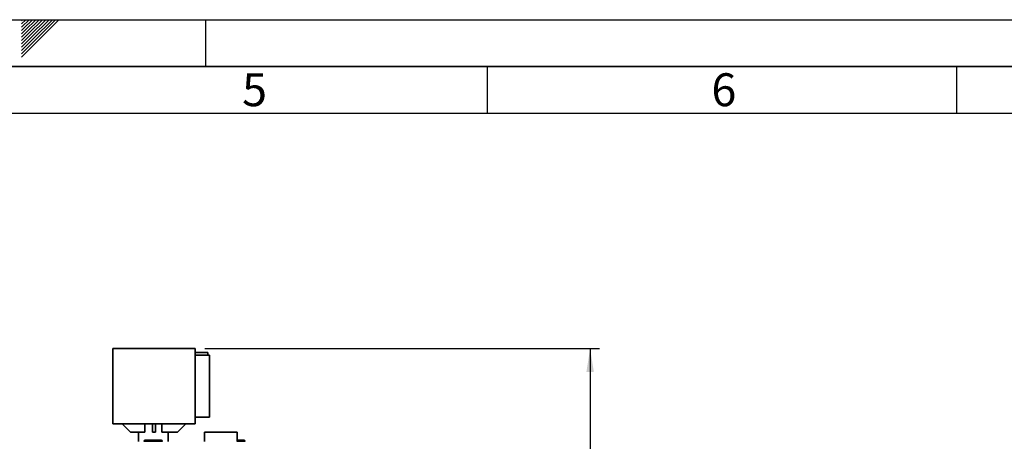
# Paper-space layout 'Blatt1' of a CAD drawing. Units: millimetres. Extents: x 0 to 4201, y 0 to 2970.
# Drawn here: x 2102 to 3151, y 2521 to 2970 of the extents above; entities that cross this region are included whole.
import ezdxf

# ---------------------------------------------------------------- set-up
doc = ezdxf.new("R2010")
doc.units = ezdxf.units.MM
for name, color, linetype in [('1', 7, 'Continuous'), ('61', 7, 'Continuous'), ('62', 7, 'Continuous')]:
    doc.layers.add(name, color=color, linetype=linetype)
doc.styles.add('SLDTEXTSTYLE0', font='TXT', dxfattribs={"width": 0.75})
doc.styles.add('SLDTEXTSTYLE1', font='TXT', dxfattribs={"width": 0.605})
doc.dimstyles.new('SLDDIMSTYLE1', dxfattribs={"dimtxt": 35, "dimasz": 25, "dimexe": 0, "dimexo": 0.0625, "dimgap": 8.75, "dimtad": 1, "dimdec": 0, "dimrnd": 1e-09, "dimzin": 12, "dimdsep": 46, "dimtxsty": 'SLDTEXTSTYLE1', "dimsah": 1, "dimcen": 0.09, "dimadec": 0, "dimazin": 3, "dimtfac": 1, "dimtofl": 0, "dimtmove": 0, "dimatfit": 3, "dimfxl": 1, "dimfrac": 2, "dimtolj": 1, "dimtzin": 12, "dimarcsym": 0})

# ---------------------------------------------------------------- blocks, each defined once
blk = doc.blocks.new('_D_1')
at = {"layer": '1', "ltscale": 10}
for p, q in [((2299.2, 2619.6), (2719.8, 2619.6)), ((2709.8, 2619.6), (2709.8, 1400.7)), ((2326.4, 1400.7), (2719.8, 1400.7))]:
    blk.add_line(p, q, dxfattribs=at)
for points in [[(2709.8, 2619.6), (2705.8, 2594.6), (2713.8, 2594.6)], [(2709.8, 1400.7), (2713.8, 1425.7), (2705.8, 1425.7)]]:
    blk.add_solid(points, dxfattribs=at)
at = {"layer": '1', "ltscale": 10, "insert": (2664.7, 1956.7), "char_height": 35, "attachment_point": 1, "rotation": 90, "style": 'SLDTEXTSTYLE1'}
blk.add_mtext('1219', dxfattribs=at)

psp = doc.layouts.new('Blatt1')

# ---------------------------------------------------------------- linework, layer by layer
at = {"color": 7, "linetype": 'Continuous', "lineweight": 35, "ltscale": 10}
for p, q in [((2201.21, 2619.63), (2201.21, 2539.63)), ((2201.21, 2619.63), (2289.21, 2619.63)), ((2289.21, 2539.63), (2289.21, 2619.63)), ((2302.71, 2615.63), (2289.21, 2615.63)), ((2304.21, 2612.63), (2289.21, 2612.63)), ((2302.71, 2612.63), (2302.71, 2615.63)), ((2304.21, 2579.63), (2304.21, 2612.63)), ((2304.21, 2546.63), (2304.21, 2579.63)), ((2201.21, 2539.63), (2289.21, 2539.63)), ((2220.11, 2530.63), (2211.11, 2539.63)), ((2235.26, 2539.63), (2235.26, 2530.63)), ((2243.61, 2539.63), (2243.61, 2530.63)), ((2246.61, 2530.63), (2246.61, 2539.63)), ((2253.57, 2530.63), (2253.57, 2539.63)), ((2279.11, 2539.63), (2270.11, 2530.63)), ((2289.21, 2546.63), (2304.21, 2546.63)), ((2235.26, 2530.63), (2220.11, 2530.63)), ((2228.51, 2530.63), (2228.51, 2520.67)), ((2243.61, 2530.63), (2246.61, 2530.63)), ((2270.11, 2530.63), (2253.57, 2530.63)), ((2260.31, 2520.67), (2260.31, 2530.63)), ((2298.86, 2530.67), (2298.86, 2520.67)), ((2333.96, 2530.67), (2298.86, 2530.67)), ((2333.96, 2520.67), (2333.96, 2530.67)), ((2234.86, 2521.17), (2234.86, 2520.67)), ((2235.96, 2521.17), (2234.96, 2521.17)), ((2234.96, 2521.17), (2234.96, 2520.67)), ((2235.86, 2522.17), (2235.96, 2522.17)), ((2235.96, 2521.17), (2235.96, 2522.17)), ((2235.96, 2522.17), (2252.96, 2522.17)), ((2235.96, 2521.17), (2235.96, 2520.67)), ((2252.96, 2521.17), (2235.96, 2521.17)), ((2252.96, 2522.17), (2252.96, 2521.17)), ((2252.96, 2521.17), (2252.96, 2520.67)), ((2253.96, 2521.17), (2252.96, 2521.17)), ((2253.96, 2521.17), (2253.96, 2520.67)), ((2333.96, 2522.17), (2340.96, 2522.17)), ((2340.96, 2522.17), (2340.96, 2521.17)), ((2340.96, 2521.17), (2340.96, 2520.67)), ((2341.96, 2521.17), (2340.96, 2521.17)), ((2341.96, 2521.17), (2341.96, 2520.67))]:
    psp.add_line(p, q, dxfattribs=at)
at = {"color": 1, "linetype": 'Continuous', "lineweight": 35, "ltscale": 10}
for p, q in [((2234.96, 2521.17), (2234.86, 2521.17)), ((2235.86, 2522.17), (2235.86, 2522.17)), ((2340.96, 2521.17), (2333.96, 2521.17))]:
    psp.add_line(p, q, dxfattribs=at)
at = {"color": 7, "linetype": 'Continuous', "lineweight": 35, "ltscale": 100}
for centre, start, end in [((2235.86, 2521.17), 90, 180), ((2235.96, 2521.17), 90, 180), ((2252.96, 2521.17), 0, 90), ((2340.96, 2521.17), 0, 90)]:
    psp.add_arc(centre, 1, start, end, dxfattribs=at)
at = {"layer": '61', "ltscale": 10}
psp.add_line((0, 2970), (4200, 2970), dxfattribs=at)
at = {"layer": '61', "color": 7, "linetype": 'Continuous', "lineweight": 35, "ltscale": 10}
psp.add_line((4150, 2920), (50, 2920), dxfattribs=at)
at = {"layer": '61', "color": 7, "linetype": 'Continuous', "ltscale": 10}
psp.add_line((4100, 2870), (100, 2870), dxfattribs=at)
at = {"layer": '62', "color": 7, "linetype": 'Continuous', "ltscale": 10}
for p, q in [((2104.2, 2965.61), (2108.59, 2970)), ((2104.2, 2969.14), (2105.06, 2970)), ((2104.9, 2962.77), (2112.13, 2970)), ((2106.67, 2961), (2115.66, 2970)), ((2108.44, 2959.24), (2119.2, 2970)), ((2110.2, 2957.47), (2122.74, 2970)), ((2111.97, 2955.7), (2126.27, 2970)), ((2113.74, 2953.93), (2129.81, 2970)), ((2115.51, 2952.16), (2133.34, 2970)), ((2117.28, 2950.4), (2136.88, 2970)), ((2119.04, 2948.63), (2140.41, 2970)), ((2120.81, 2946.86), (2143.95, 2970)), ((2300, 2970), (2300, 2920)), ((2104.2, 2962.07), (2104.9, 2962.77)), ((2104.2, 2958.53), (2106.67, 2961)), ((2104.2, 2955), (2108.44, 2959.24)), ((2104.2, 2951.46), (2110.2, 2957.47)), ((2104.2, 2947.93), (2111.97, 2955.7)), ((2104.2, 2944.39), (2113.74, 2953.93)), ((2104.2, 2940.86), (2115.51, 2952.16)), ((2104.2, 2937.32), (2117.28, 2950.4)), ((2104.2, 2933.79), (2119.04, 2948.63)), ((2104.2, 2930.25), (2120.81, 2946.86)), ((2600, 2920), (2600, 2870)), ((3100, 2920), (3100, 2870))]:
    psp.add_line(p, q, dxfattribs=at)

# ---------------------------------------------------------------- texts
at = {"layer": '62', "ltscale": 10, "char_height": 35, "attachment_point": 2, "style": 'SLDTEXTSTYLE0'}
for s, insert in [('5', (2352.32, 2912.9)), ('6', (2852.29, 2912.9))]:
    psp.add_mtext(s, dxfattribs=dict(at, insert=insert))

# ---------------------------------------------------------------- dimensions: what is measured, and where the dimension line sits
at = {"layer": '1', "ltscale": 10}
dim = psp.add_linear_dim(base=(2709.82, 1400.73), p1=(2289.21, 2619.63), p2=(2316.41, 1400.73), angle=90, dimstyle='SLDDIMSTYLE1', dxfattribs=at)
dim.commit()
dim.dimension.update_dxf_attribs({"geometry": '_D_1', "text_midpoint": (2709.82, 2010.18), "dimtype": 160})

doc.saveas('drawing.dxf')
